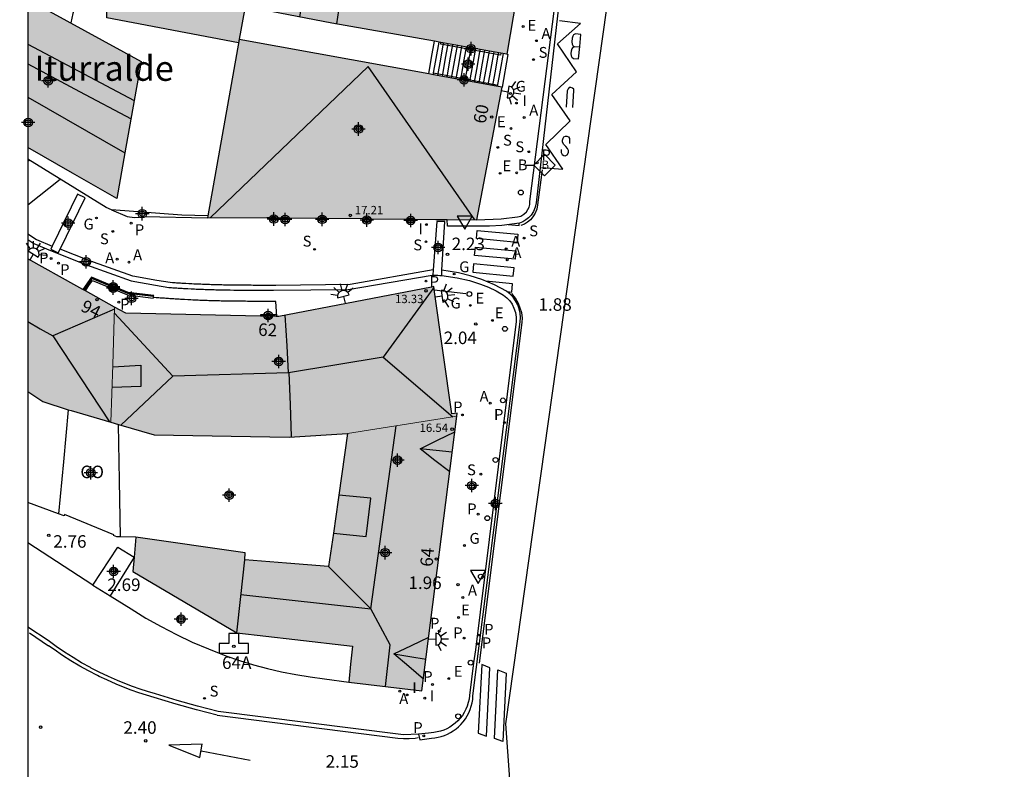
# Model space of a CAD drawing. Units: metres. Extents: x 587644 to 587994, y 4796290 to 4796552.
# Drawn here: x 587644 to 587703, y 4796426 to 4796471 of the extents above; entities that cross this region are included whole.
import ezdxf
from ezdxf.enums import TextEntityAlignment as Align

# ---------------------------------------------------------------- set-up
doc = ezdxf.new("R2010")
doc.units = ezdxf.units.M
doc.header["$MEASUREMENT"] = 0
doc.linetypes.add('TRAZOS', pattern=[19.05, 12.7, -6.35])
for name, color, linetype in [('010103', 9, 'Continuous'), ('010106', 9, 'Continuous'), ('020194', 31, 'TRAZOS'), ('020195', 30, 'TRAZOS'), ('020204', 9, 'Continuous'), ('020308', 9, 'Continuous'), ('060106', 9, 'Continuous'), ('060108', 9, 'Continuous'), ('060113', 4, 'Continuous'), ('060117', 9, 'Continuous'), ('060124', 9, 'Continuous'), ('060130', 9, 'Continuous'), ('060137', 9, 'Continuous'), ('060141', 9, 'Continuous'), ('060144', 9, 'Continuous'), ('070105', 6, 'Continuous'), ('070114', 9, 'Continuous'), ('080106', 1, 'Continuous'), ('080107', 9, 'Continuous'), ('080109', 9, 'Continuous'), ('080110', 9, 'Continuous'), ('080118', 9, 'Continuous'), ('080201', 9, 'Continuous'), ('080202', 9, 'Continuous'), ('080203', 152, 'Continuous'), ('080301', 9, 'Continuous'), ('080303', 9, 'Continuous'), ('080304', 9, 'Continuous'), ('080308', 9, 'Continuous'), ('080314', 152, 'Continuous'), ('090206', 9, 'Continuous'), ('100116', 71, 'Continuous'), ('200202', 4, 'Continuous'), ('200203', 4, 'Continuous'), ('200205', 4, 'Continuous'), ('200302', 4, 'Continuous'), ('200305', 4, 'Continuous'), ('210102', 4, 'Continuous'), ('210201', 9, 'Continuous'), ('210203', 4, 'Continuous'), ('210204', 9, 'Continuous'), ('210205', 4, 'Continuous'), ('210301', 9, 'Continuous'), ('210303', 4, 'Continuous'), ('210304', 9, 'Continuous'), ('210305', 4, 'Continuous'), ('220205', 1, 'Continuous'), ('220207', 9, 'Continuous'), ('220305', 1, 'Continuous'), ('220307', 9, 'Continuous'), ('230204', 9, 'Continuous'), ('230304', 9, 'Continuous'), ('250204', 9, 'Continuous'), ('260101', 9, 'Continuous'), ('260202', 9, 'Continuous'), ('260205', 9, 'Continuous'), ('270204', 9, 'Continuous'), ('270304', 9, 'Continuous'), ('990501', 21, 'Continuous'), ('C_Edificios', 5, 'Continuous'), ('Centroides', 1, 'Continuous')]:
    doc.layers.add(name, color=color, linetype=linetype)
doc.layers.add('080111', color=7, linetype='Continuous', lineweight=30)
doc.layers.add('080117', color=7, linetype='Continuous', lineweight=20)
doc.styles.add('ARIAL', font='arial.ttf', dxfattribs={"height": 1})
doc.styles.add('ARIALI', font='ariali.ttf', dxfattribs={"height": 1})
doc.styles.add('MtXpl_Calibri', font='calibri.ttf')
doc.styles.add('ROMANS', font='romans__.ttf', dxfattribs={"height": 1})
doc.styles.get("Standard").update_dxf_attribs({"font": 'arial.ttf'})

# ---------------------------------------------------------------- blocks, each defined once
blk = doc.blocks.new('Centroide')
for points in [[(0.402, 0), (-0.402, 0)], [(0, -0.402), (0, 0.402)]]:
    blk.add_lwpolyline(points)
for radius in [0.256, 0.159]:
    blk.add_circle((0, 0), radius)
blk = doc.blocks.new('BloquePortal')
blk.add_circle((0, 0), 0.075)
at = {"flags": 5}
blk.add_attdef('INDICE', text='', height=0.75, dxfattribs=at).set_placement((0, 0), align=Align.MIDDLE_CENTER)
blk = doc.blocks.new('FUENTE')
blk.add_lwpolyline([(-0.295, 1.179), (-0.295, 0.589), (-0.884, 0.589), (-0.884, 0), (0.884, 0), (0.884, 0.589), (0.295, 0.589), (0.295, 1.179)], close=True)
blk = doc.blocks.new('ABAS')
blk.add_circle((0, 0), 0.055)
blk = doc.blocks.new('PLUVI3')
blk.add_circle((0, 0), 0.055)
blk = doc.blocks.new('REGALU')
blk.add_circle((0, 0), 0.055)
blk = doc.blocks.new('SANEA')
blk.add_circle((0, 0), 0.055)
blk = doc.blocks.new('REGAS')
blk.add_circle((0, 0), 0.055)
blk = doc.blocks.new('HUEPIV')
blk.add_circle((0, 0), 0.145)
blk = doc.blocks.new('BOCAR')
blk.add_circle((0, 0), 0.055)
blk = doc.blocks.new('COTAPU')
blk.add_circle((0, 0), 0.075)
blk = doc.blocks.new('PLUVI1')
blk.add_circle((0, 0), 0.055)
blk = doc.blocks.new('PUNTO')
blk.add_circle((0, 0), 0.075)
blk = doc.blocks.new('FAREDE')
at = {"linetype": 'Continuous'}
for p, q in [((0.75, 0.7), (0.57, 0.322)), ((0.415, 0), (0, 0)), ((0.415, 0.36), (0.415, -0.351)), ((1.07, 0.411), (0.715, 0.19)), ((0.738, -0.699), (0.56, -0.32)), ((1.062, -0.416), (0.709, -0.191)), ((1.187, -0.005), (0.768, -0.001))]:
    blk.add_line(p, q, dxfattribs=at)
blk.add_arc((0.413, 0.004), 0.355, 270.4282, 89.5718, dxfattribs=at)
blk = doc.blocks.new('PLUVI2')
blk.add_circle((0, 0), 0.055)
blk = doc.blocks.new('BUSTOP')
blk.add_line((0, 0), (0.5, 0))
blk.add_lwpolyline([(1.147, 0.647), (0.5, 0), (1.147, -0.647), (1.793, 0)], close=True)
blk.add_text('B', height=0.5).set_placement((0.971, -0.233))
blk = doc.blocks.new('REGELE')
blk.add_circle((0, 0), 0.055)
blk = doc.blocks.new('REIND')
blk.add_circle((0, 0), 0.055)
blk = doc.blocks.new('SETRA')
at = {"linetype": 'Continuous'}
blk.add_lwpolyline([(0.451, 0.26), (-0.45, 0.26), (-0.001, -0.52)], close=True, dxfattribs=at)

msp = doc.modelspace()

# ---------------------------------------------------------------- hatches: boundary and pattern name
at = {"layer": '990501'}
for points in [[(587674.852, 4796481.705), (587670.548, 4796481.625), (587666.249, 4796481.545), (587666.289, 4796480.201), (587654.713, 4796479.961), (587654.697, 4796481.297), (587650.012, 4796481.173), (587649.347, 4796481.156), (587648.682, 4796481.138), (587648.793, 4796471.394), (587656.659, 4796469.895), (587657.061, 4796472.066), (587662.256, 4796471.08), (587672.725, 4796469.219)], [(587650.848, 4796468.781), (587644.053, 4796472.52), (587644.053, 4796463.637), (587646.731, 4796462.104), (587649.381, 4796460.586)], [(587650.848, 4796468.781), (587644.053, 4796472.52), (587644.053, 4796463.637), (587646.731, 4796462.104), (587649.381, 4796460.586)], [(587672.442, 4796467.237), (587656.702, 4796470.105), (587654.807, 4796459.427), (587658.37, 4796459.437), (587670.931, 4796459.298)], [(587649.25, 4796454.081), (587646.983, 4796455.337), (587644.053, 4796456.961), (587644.052, 4796449.023), (587644.964, 4796448.423), (587646.652, 4796447.879), (587649.028, 4796447.185), (587649.139, 4796450.632)], [(587649.25, 4796454.081), (587646.983, 4796455.337), (587644.053, 4796456.961), (587644.052, 4796449.023), (587644.964, 4796448.423), (587646.652, 4796447.879), (587649.028, 4796447.185), (587649.139, 4796450.632)], [(587668.35, 4796455.303), (587659.08, 4796453.521), (587649.913, 4796453.714), (587649.582, 4796453.897), (587649.25, 4796454.081), (587649.139, 4796450.632), (587649.028, 4796447.185), (587651.612, 4796446.431), (587659.7, 4796446.295), (587663.2, 4796446.514), (587666.468, 4796447.031), (587669.737, 4796447.547), (587669.761, 4796447.735), (587669.442, 4796447.689)], [(587669.737, 4796447.547), (587666.468, 4796447.031), (587663.2, 4796446.514), (587662.63, 4796442.533), (587662.06, 4796438.551), (587659.548, 4796438.745), (587657.036, 4796438.94), (587656.802, 4796436.758), (587656.568, 4796434.576), (587660.03, 4796434.181), (587663.491, 4796433.786), (587663.376, 4796432.71), (587663.261, 4796431.635), (587667.653, 4796431.101)], [(587657.036, 4796438.94), (587657.068, 4796439.367), (587650.52, 4796440.308), (587650.346, 4796438.25), (587656.568, 4796434.576), (587656.802, 4796436.758)]]:
    msp.add_hatch(color=256, dxfattribs=at).paths.add_polyline_path(points, flags=0)

# ---------------------------------------------------------------- linework, layer by layer
at = {"layer": '010103', "flags": 128}
msp.add_lwpolyline([(587675.225, 4796393.767), (587672.659, 4796429.124), (587680.116, 4796481.892), (587678.766, 4796528.491), (587678.546, 4796540.044)], dxfattribs=at)
at = {"layer": '010106'}
msp.add_lwpolyline([(587644.049, 4796290.052), (587994.039, 4796290.044), (587994.045, 4796540.037), (587644.054, 4796540.045)], close=True, dxfattribs=at)
at = {"layer": '020194'}
for points, elevation in [([(587650.302, 4796485.293), (587649.256, 4796483.048), (587648.812, 4796481.908), (587648.644, 4796480.824), (587648.26, 4796477.493), (587648.166, 4796476.337), (587648.118, 4796476.097), (587647.804, 4796474.873), (587647.424, 4796473.831), (587647.148, 4796472.735), (587646.752, 4796471.659), (587646.633, 4796471.1)], 8.64), ([(587644.053, 4796460.196), (587645.99, 4796461.74)], 6.64)]:
    msp.add_lwpolyline(points, dxfattribs=dict(at, elevation=elevation))
at = {"layer": '020195', "elevation": 7.14}
msp.add_lwpolyline([(587644.053, 4796462.816), (587644.141, 4796462.879)], dxfattribs=at)
at = {"layer": '060106', "flags": 128}
for points in [[(587672.374, 4796469.282), (587672.352, 4796469.163), (587668.767, 4796469.821), (587668.772, 4796469.871), (587668.777, 4796469.921)], [(587672.088, 4796467.302), (587672.095, 4796467.333), (587672.102, 4796467.364), (587668.346, 4796468.074), (587668.334, 4796467.986)]]:
    msp.add_lwpolyline(points, dxfattribs=at)
at = {"layer": '060108', "flags": 128}
for points in [[(587670.931, 4796459.298), (587672.395, 4796459.356), (587673.365, 4796459.473), (587673.563, 4796459.532), (587673.743, 4796459.635), (587673.895, 4796459.776), (587673.992, 4796459.912), (587674.062, 4796460.064), (587674.103, 4796460.226), (587674.114, 4796460.393), (587675.58, 4796471.952)], [(587667.444, 4796428.507), (587666.548, 4796428.476), (587666.219, 4796428.508), (587655.45, 4796429.863), (587654.206, 4796430.19), (587652.991, 4796430.537), (587651.69, 4796430.924), (587651.229, 4796431.061), (587650.772, 4796431.21), (587650.319, 4796431.371), (587649.869, 4796431.542), (587649.424, 4796431.724), (587648.875, 4796431.966), (587648.334, 4796432.225), (587647.856, 4796432.472), (587647.8, 4796432.5), (587647.276, 4796432.792), (587646.76, 4796433.099), (587646.254, 4796433.421), (587645.759, 4796433.759), (587645.273, 4796434.112), (587644.052, 4796434.913)], [(587655.391, 4796429.641), (587666.197, 4796428.279)]]:
    msp.add_lwpolyline(points, dxfattribs=at)
at = {"layer": '060108'}
for points in [[(587644.053, 4796458.122), (587644.053, 4796458.122), (587644.425, 4796457.892), (587645.417, 4796457.46), (587647.575, 4796456.606), (587650.251, 4796455.657), (587651.7, 4796455.386), (587652.501, 4796455.257), (587652.656, 4796455.246), (587652.737, 4796455.24), (587652.813, 4796455.235), (587652.9, 4796455.23), (587652.981, 4796455.224), (587653.056, 4796455.219), (587653.136, 4796455.214), (587653.217, 4796455.209), (587653.294, 4796455.205), (587653.375, 4796455.201), (587653.459, 4796455.195), (587653.642, 4796455.185), (587653.829, 4796455.176), (587653.935, 4796455.17), (587654.039, 4796455.165), (587654.142, 4796455.16), (587654.249, 4796455.156), (587654.356, 4796455.151), (587654.459, 4796455.147), (587654.566, 4796455.143), (587654.673, 4796455.139), (587654.776, 4796455.135), (587654.883, 4796455.132), (587654.991, 4796455.128), (587655.094, 4796455.126), (587655.201, 4796455.123), (587655.304, 4796455.12), (587655.411, 4796455.118), (587655.518, 4796455.115), (587655.626, 4796455.113), (587655.733, 4796455.11), (587655.836, 4796455.108), (587655.94, 4796455.106), (587656.159, 4796455.103), (587656.382, 4796455.1), (587656.493, 4796455.098), (587656.603, 4796455.097), (587656.721, 4796455.096), (587656.831, 4796455.094), (587656.94, 4796455.094), (587657.057, 4796455.093), (587657.171, 4796455.092), (587657.281, 4796455.091), (587657.395, 4796455.091), (587657.508, 4796455.09), (587657.622, 4796455.09), (587657.735, 4796455.089), (587657.845, 4796455.089), (587657.959, 4796455.089), (587658.075, 4796455.089), (587658.189, 4796455.088), (587658.299, 4796455.088), (587658.413, 4796455.088), (587658.526, 4796455.088), (587658.64, 4796455.088), (587658.753, 4796455.088), (587663.239, 4796455.141), (587668.265, 4796455.982), (587668.303, 4796455.984)], [(587668.828, 4796455.965), (587668.835, 4796455.965), (587669.755, 4796455.824), (587670.494, 4796455.669), (587671.142, 4796455.457), (587671.621, 4796455.274), (587672.085, 4796455.053), (587672.53, 4796454.798), (587672.727, 4796454.639), (587672.899, 4796454.454), (587673.043, 4796454.246), (587673.156, 4796454.02), (587673.24, 4796453.757), (587673.281, 4796453.484), (587673.28, 4796453.209), (587670.853, 4796433.567), (587670.729, 4796432.779), (587670.494, 4796430.819), (587670.467, 4796430.608), (587670.421, 4796430.4), (587670.358, 4796430.197), (587670.276, 4796430), (587670.178, 4796429.811), (587670.064, 4796429.631), (587669.934, 4796429.462), (587669.79, 4796429.305), (587669.642, 4796429.168), (587669.483, 4796429.044), (587669.314, 4796428.934), (587669.136, 4796428.838), (587668.952, 4796428.757), (587668.761, 4796428.692), (587668.565, 4796428.643), (587668.366, 4796428.61), (587668.036, 4796428.574), (587667.444, 4796428.507)], [(587668.303, 4796455.984), (587668.448, 4796455.991), (587668.511, 4796455.991), (587668.606, 4796455.986), (587668.713, 4796455.977), (587668.828, 4796455.965)]]:
    msp.add_lwpolyline(points, dxfattribs=at)
at = {"layer": '060113', "flags": 128}
for points in [[(587676.15, 4796540.044), (587676.287, 4796537.326), (587677.268, 4796496.422), (587677.324, 4796492.026), (587677.286, 4796489.024), (587677.199, 4796485.459), (587676.951, 4796482.032), (587674.486, 4796460.329), (587674.431, 4796460.062), (587674.327, 4796459.81), (587674.177, 4796459.583), (587674.031, 4796459.426), (587673.863, 4796459.293), (587673.677, 4796459.186), (587673.477, 4796459.108), (587672.42, 4796458.964), (587671.69, 4796458.921), (587670.958, 4796458.924), (587669.174, 4796458.931), (587669.147, 4796459.317)], [(587644.053, 4796458.456), (587644.053, 4796458.456), (587644.57, 4796458.135), (587645.509, 4796457.726)], [(587668.327, 4796456.313), (587663.358, 4796455.434), (587658.903, 4796455.379), (587658.789, 4796455.379), (587658.676, 4796455.379), (587658.562, 4796455.379), (587658.449, 4796455.379), (587658.335, 4796455.379), (587658.227, 4796455.379), (587658.113, 4796455.38), (587657.995, 4796455.38), (587657.881, 4796455.38), (587657.773, 4796455.38), (587657.66, 4796455.381), (587657.546, 4796455.381), (587657.433, 4796455.382), (587657.319, 4796455.382), (587657.21, 4796455.383), (587657.096, 4796455.384), (587656.978, 4796455.385), (587656.87, 4796455.385), (587656.761, 4796455.387), (587656.642, 4796455.388), (587656.533, 4796455.389), (587656.423, 4796455.391), (587656.199, 4796455.394), (587655.981, 4796455.397), (587655.878, 4796455.399), (587655.776, 4796455.401), (587655.669, 4796455.404), (587655.561, 4796455.406), (587655.454, 4796455.409), (587655.347, 4796455.411), (587655.246, 4796455.414), (587655.137, 4796455.417), (587655.036, 4796455.419), (587654.929, 4796455.423), (587654.822, 4796455.426), (587654.72, 4796455.43), (587654.613, 4796455.434), (587654.506, 4796455.438), (587654.405, 4796455.442), (587654.298, 4796455.447), (587654.191, 4796455.451), (587654.089, 4796455.456), (587653.987, 4796455.46), (587653.881, 4796455.466), (587653.693, 4796455.475), (587653.514, 4796455.485), (587653.429, 4796455.491), (587653.345, 4796455.495), (587653.27, 4796455.499), (587653.191, 4796455.504), (587653.111, 4796455.509), (587653.038, 4796455.514), (587652.956, 4796455.52), (587652.867, 4796455.525), (587652.794, 4796455.53), (587652.714, 4796455.536), (587652.571, 4796455.546), (587651.783, 4796455.673), (587650.351, 4796455.94), (587647.707, 4796456.878), (587645.99, 4796457.556)], [(587667.444, 4796428.507), (587667.515, 4796428.174), (587668.218, 4796428.275), (587668.417, 4796428.294), (587668.613, 4796428.328), (587668.806, 4796428.377), (587668.995, 4796428.441), (587669.178, 4796428.518), (587669.356, 4796428.609), (587669.525, 4796428.713), (587669.687, 4796428.83), (587669.839, 4796428.958), (587669.981, 4796429.098), (587670.12, 4796429.256), (587670.245, 4796429.425), (587670.356, 4796429.603), (587670.453, 4796429.79), (587670.535, 4796429.984), (587670.601, 4796430.184), (587670.651, 4796430.388), (587670.684, 4796430.596), (587670.701, 4796430.805), (587673.52, 4796453.198), (587673.537, 4796453.458), (587673.519, 4796453.717), (587673.466, 4796453.972), (587673.379, 4796454.218), (587673.256, 4796454.453), (587673.101, 4796454.67), (587672.918, 4796454.862), (587672.71, 4796455.028), (587671.982, 4796455.409), (587671.225, 4796455.728), (587670.54, 4796455.953), (587669.841, 4796456.128), (587668.846, 4796456.285)]]:
    msp.add_lwpolyline(points, dxfattribs=at)
at = {"layer": '060117', "flags": 128}
for points in [[(587668.051, 4796468.037), (587668.224, 4796469.012), (587668.398, 4796469.989)], [(587672.725, 4796469.219), (587672.788, 4796469.191), (587672.442, 4796467.237)]]:
    msp.add_lwpolyline(points, dxfattribs=at)
at = {"layer": '060124', "flags": 128}
for points in [[(587658.958, 4796453.524), (587658.901, 4796454.419), (587658.787, 4796454.419), (587658.674, 4796454.419), (587658.56, 4796454.419), (587658.447, 4796454.419), (587658.333, 4796454.419), (587658.22, 4796454.42), (587658.106, 4796454.42), (587657.993, 4796454.42), (587657.879, 4796454.42), (587657.766, 4796454.42), (587657.652, 4796454.421), (587657.538, 4796454.421), (587657.425, 4796454.422), (587657.311, 4796454.422), (587657.198, 4796454.423), (587657.084, 4796454.424), (587656.97, 4796454.425), (587656.857, 4796454.426), (587656.743, 4796454.427), (587656.629, 4796454.428), (587656.515, 4796454.429), (587656.402, 4796454.431), (587656.181, 4796454.434), (587655.96, 4796454.437), (587655.853, 4796454.439), (587655.746, 4796454.441), (587655.638, 4796454.443), (587655.531, 4796454.446), (587655.424, 4796454.448), (587655.317, 4796454.451), (587655.21, 4796454.454), (587655.102, 4796454.457), (587654.995, 4796454.46), (587654.888, 4796454.463), (587654.781, 4796454.467), (587654.674, 4796454.47), (587654.566, 4796454.474), (587654.459, 4796454.478), (587654.352, 4796454.482), (587654.245, 4796454.487), (587654.138, 4796454.491), (587654.031, 4796454.496), (587653.924, 4796454.501), (587653.817, 4796454.507), (587653.629, 4796454.516), (587653.441, 4796454.527), (587653.36, 4796454.531), (587653.279, 4796454.536), (587653.198, 4796454.541), (587653.118, 4796454.546), (587653.037, 4796454.551), (587652.956, 4796454.556), (587652.875, 4796454.562), (587652.794, 4796454.567), (587652.714, 4796454.572), (587652.633, 4796454.578), (587652.552, 4796454.583), (587652.471, 4796454.589), (587652.39, 4796454.595), (587652.31, 4796454.6), (587652.229, 4796454.606), (587652.148, 4796454.612), (587652.068, 4796454.618), (587651.987, 4796454.623), (587651.906, 4796454.629), (587651.825, 4796454.635), (587651.745, 4796454.641), (587651.569, 4796454.654)], [(587658.912, 4796453.525), (587658.927, 4796453.627), (587657.984, 4796453.624), (587657.98, 4796453.584), (587657.977, 4796453.544)]]:
    msp.add_lwpolyline(points, dxfattribs=at)
at = {"layer": '060130', "flags": 128}
msp.add_lwpolyline([(587647.957, 4796437.423), (587648.984, 4796436.785)], dxfattribs=at)
at = {"layer": '060137'}
msp.add_lwpolyline([(587647.957, 4796437.423), (587649.446, 4796439.708), (587650.418, 4796439.104)], dxfattribs=at)
at = {"layer": '060137', "flags": 128}
msp.add_lwpolyline([(587650.418, 4796439.104), (587648.984, 4796436.785)], dxfattribs=at)
at = {"layer": '060141', "flags": 128}
for points in [[(587668.325, 4796467.987), (587668.498, 4796468.963), (587668.672, 4796469.939)], [(587668.599, 4796467.937), (587668.772, 4796468.914), (587668.946, 4796469.891)], [(587668.873, 4796467.887), (587669.046, 4796468.864), (587669.22, 4796469.842)], [(587669.147, 4796467.837), (587669.321, 4796468.815), (587669.495, 4796469.793)], [(587669.421, 4796467.787), (587669.595, 4796468.766), (587669.769, 4796469.745)], [(587669.695, 4796467.737), (587669.869, 4796468.716), (587670.043, 4796469.696)], [(587669.969, 4796467.687), (587670.143, 4796468.667), (587670.317, 4796469.647)], [(587670.243, 4796467.638), (587670.417, 4796468.618), (587670.591, 4796469.598)], [(587670.517, 4796467.588), (587670.692, 4796468.569), (587670.866, 4796469.55)], [(587670.791, 4796467.538), (587670.966, 4796468.52), (587671.14, 4796469.501)], [(587671.065, 4796467.488), (587671.24, 4796468.47), (587671.414, 4796469.452)], [(587671.339, 4796467.438), (587671.514, 4796468.42), (587671.688, 4796469.403)], [(587671.613, 4796467.388), (587671.788, 4796468.372), (587671.962, 4796469.355)], [(587671.887, 4796467.338), (587672.062, 4796468.322), (587672.236, 4796469.306)], [(587672.516, 4796469.256), (587672.336, 4796468.272), (587672.155, 4796467.289)]]:
    msp.add_lwpolyline(points, dxfattribs=at)
at = {"layer": '060144', "flags": 128}
msp.add_lwpolyline([(587651.582, 4796454.712), (587650.052, 4796454.896), (587647.883, 4796455.788), (587647.425, 4796455.092)], dxfattribs=at)
at = {"layer": '070105', "flags": 128}
for points in [[(587649.067, 4796459.905), (587648.744, 4796460.043), (587644.053, 4796462.933), (587644.053, 4796462.933)], [(587649.067, 4796459.905), (587650.011, 4796459.502), (587650.436, 4796459.451), (587650.742, 4796459.456), (587651.008, 4796459.501), (587654.807, 4796459.427)], [(587654.829, 4796459.551), (587653.278, 4796459.586), (587649.067, 4796459.905)], [(587651.582, 4796454.712), (587651.597, 4796454.776), (587650.067, 4796454.961), (587647.866, 4796455.866), (587647.353, 4796455.132)], [(587670.266, 4796454.864), (587668.382, 4796455.083)], [(587645.896, 4796441.709), (587644.052, 4796442.372)]]:
    msp.add_lwpolyline(points, dxfattribs=at)
at = {"layer": '070105'}
for points in [[(587647.504, 4796455.048), (587647.711, 4796455.363), (587647.918, 4796455.676), (587650.029, 4796454.808), (587651.561, 4796454.623), (587651.569, 4796454.654)], [(587651.569, 4796454.654), (587651.582, 4796454.712)], [(587649.594, 4796440.326), (587649.386, 4796440.331), (587649.193, 4796440.413), (587649.202, 4796440.434), (587649.21, 4796440.454), (587646.252, 4796441.658), (587646.224, 4796441.591), (587645.896, 4796441.709)], [(587650.52, 4796440.308), (587649.594, 4796440.326)]]:
    msp.add_lwpolyline(points, dxfattribs=at)
at = {"layer": '070114', "flags": 128}
for points in [[(587658.993, 4796459.43), (587658.99, 4796459.353), (587658.988, 4796459.275), (587658.551, 4796459.302), (587658.556, 4796459.435)], [(587659.606, 4796459.423), (587659.602, 4796459.316), (587659.599, 4796459.209), (587659.453, 4796459.211), (587659.307, 4796459.213), (587659.31, 4796459.32), (587659.312, 4796459.426)], [(587661.456, 4796459.403), (587661.457, 4796459.26), (587661.91, 4796459.25), (587661.91, 4796459.324), (587661.909, 4796459.398)], [(587664.117, 4796459.373), (587664.112, 4796459.211), (587664.582, 4796459.21), (587664.584, 4796459.289), (587664.586, 4796459.368)], [(587666.759, 4796459.344), (587666.742, 4796459.19), (587667.195, 4796459.184), (587667.202, 4796459.261), (587667.209, 4796459.339)]]:
    msp.add_lwpolyline(points, dxfattribs=at)
at = {"layer": '080106', "flags": 128}
for points in [[(587649.135, 4796450.511), (587650.82, 4796450.607), (587650.82, 4796449.319), (587649.095, 4796449.264)], [(587662.346, 4796440.549), (587664.308, 4796440.351), (587664.596, 4796442.647), (587662.671, 4796442.819)]]:
    msp.add_lwpolyline(points, dxfattribs=at)
at = {"layer": '080107', "flags": 128}
for points in [[(587646.472, 4796447.937), (587646.184, 4796444.824), (587645.896, 4796441.709)], [(587649.594, 4796440.326), (587649.54, 4796443.69), (587649.485, 4796447.052)]]:
    msp.add_lwpolyline(points, dxfattribs=at).dxf.unprotected_set("ltscale", 0)
at = {"layer": '080109', "flags": 128}
for points in [[(587644.053, 4796468.649), (587647.143, 4796466.995), (587650.232, 4796465.34)], [(587664.432, 4796468.482), (587659.697, 4796463.955), (587654.962, 4796459.427)], [(587670.806, 4796459.299), (587667.619, 4796463.891), (587664.432, 4796468.482)], [(587668.358, 4796455.251), (587665.324, 4796451.079), (587669.489, 4796447.508)], [(587649.246, 4796453.952), (587645.549, 4796452.351), (587648.946, 4796447.209)], [(587649.238, 4796453.719), (587652.74, 4796449.951), (587649.618, 4796447.013)], [(587659.668, 4796450.135), (587659.571, 4796451.769), (587659.463, 4796453.595)], [(587644.053, 4796453.209), (587644.801, 4796452.78), (587645.549, 4796452.351)], [(587665.324, 4796451.079), (587659.668, 4796450.135), (587652.74, 4796449.951)], [(587659.675, 4796450.136), (587659.749, 4796448.241), (587659.824, 4796446.303)], [(587656.815, 4796436.881), (587664.589, 4796436.011), (587666.1, 4796446.973)], [(587669.465, 4796445.401), (587668.499, 4796445.502), (587667.533, 4796445.603)], [(587665.463, 4796431.367), (587665.749, 4796433.867), (587664.589, 4796436.011), (587662.06, 4796438.551)], [(587665.964, 4796433.319), (587666.929, 4796433.157), (587667.893, 4796432.995)]]:
    msp.add_lwpolyline(points, dxfattribs=at)
at = {"layer": '080110', "flags": 128}
for points in [[(587660.337, 4796471.445), (587660.585, 4796473.033), (587661.569, 4796472.889), (587661.52, 4796472.401), (587662.712, 4796472.225), (587662.536, 4796471.03)], [(587667.533, 4796445.603), (587668.576, 4796446.111), (587669.62, 4796446.619)], [(587669.314, 4796444.207), (587668.424, 4796444.905), (587667.533, 4796445.603)], [(587656.568, 4796434.576), (587656.802, 4796436.758), (587657.036, 4796438.94)], [(587665.964, 4796433.319), (587667.013, 4796433.821), (587668.061, 4796434.324)], [(587667.743, 4796431.809), (587666.853, 4796432.564), (587665.964, 4796433.319)]]:
    msp.add_lwpolyline(points, dxfattribs=at)
at = {"layer": '080111'}
for points in [[(587674.852, 4796481.705), (587672.725, 4796469.219)], [(587668.398, 4796469.989), (587662.256, 4796471.08), (587657.061, 4796472.066), (587656.659, 4796469.895), (587648.793, 4796471.394), (587648.682, 4796481.138), (587649.347, 4796481.156), (587650.012, 4796481.173)], [(587644.053, 4796472.52), (587644.053, 4796472.52), (587650.848, 4796468.781), (587650.43, 4796466.448)], [(587668.051, 4796468.037), (587656.702, 4796470.105), (587654.829, 4796459.551)], [(587668.777, 4796469.921), (587668.398, 4796469.989)], [(587672.374, 4796469.282), (587668.777, 4796469.921)], [(587672.725, 4796469.219), (587672.374, 4796469.282)], [(587672.088, 4796467.302), (587668.334, 4796467.986)], [(587670.931, 4796459.298), (587672.442, 4796467.237)], [(587672.442, 4796467.237), (587672.088, 4796467.302)], [(587650.43, 4796466.448), (587649.87, 4796463.318)], [(587654.829, 4796459.551), (587654.807, 4796459.427)], [(587654.807, 4796459.427), (587658.37, 4796459.437), (587658.556, 4796459.435)], [(587658.556, 4796459.435), (587658.993, 4796459.43)], [(587658.993, 4796459.43), (587659.312, 4796459.426)], [(587659.312, 4796459.426), (587659.606, 4796459.423)], [(587659.606, 4796459.423), (587661.456, 4796459.403)], [(587661.456, 4796459.403), (587661.909, 4796459.398)], [(587661.909, 4796459.398), (587664.117, 4796459.373)], [(587664.117, 4796459.373), (587664.586, 4796459.368)], [(587664.586, 4796459.368), (587666.759, 4796459.344)], [(587666.759, 4796459.344), (587667.209, 4796459.339)], [(587667.209, 4796459.339), (587668.48, 4796459.325), (587668.979, 4796459.319), (587669.147, 4796459.317)], [(587669.147, 4796459.317), (587670.931, 4796459.298)], [(587647.425, 4796455.092), (587647.353, 4796455.132)], [(587647.504, 4796455.048), (587647.425, 4796455.092)], [(587649.25, 4796454.081), (587647.504, 4796455.048)], [(587669.737, 4796447.547), (587669.761, 4796447.735), (587669.442, 4796447.689), (587668.373, 4796455.14), (587668.35, 4796455.303), (587668.219, 4796455.278), (587659.08, 4796453.521), (587658.958, 4796453.524)], [(587657.977, 4796453.544), (587649.913, 4796453.714), (587649.582, 4796453.897), (587649.25, 4796454.081)], [(587658.912, 4796453.525), (587657.977, 4796453.544)], [(587658.958, 4796453.524), (587658.912, 4796453.525)], [(587644.052, 4796449.023), (587644.964, 4796448.423), (587646.472, 4796447.937)], [(587646.472, 4796447.937), (587646.652, 4796447.879), (587649.028, 4796447.185)], [(587649.028, 4796447.185), (587649.485, 4796447.052)], [(587663.261, 4796431.635), (587667.634, 4796431.103), (587669.737, 4796447.547)], [(587649.485, 4796447.052), (587651.612, 4796446.431), (587659.7, 4796446.295), (587663.2, 4796446.514)], [(587663.2, 4796446.514), (587662.671, 4796442.819), (587662.63, 4796442.533), (587662.346, 4796440.549), (587662.06, 4796438.551), (587659.548, 4796438.745), (587657.036, 4796438.94)], [(587650.52, 4796440.308), (587650.418, 4796439.104)], [(587657.036, 4796438.94), (587657.068, 4796439.367), (587650.52, 4796440.308)], [(587650.418, 4796439.104), (587650.346, 4796438.25), (587656.568, 4796434.576)], [(587656.568, 4796434.576), (587660.03, 4796434.181), (587663.491, 4796433.786), (587663.376, 4796432.71), (587663.261, 4796431.635)]]:
    msp.add_lwpolyline(points, dxfattribs=at)
at = {"layer": '080111', "flags": 128}
for points in [[(587668.334, 4796467.986), (587668.051, 4796468.037)], [(587649.87, 4796463.318), (587649.381, 4796460.586), (587646.731, 4796462.104), (587644.053, 4796463.637)], [(587647.353, 4796455.132), (587646.983, 4796455.337), (587644.053, 4796456.961)]]:
    msp.add_lwpolyline(points, dxfattribs=at)
at = {"layer": '080117', "flags": 128}
for points in [[(587649.25, 4796454.081), (587649.139, 4796450.632), (587649.028, 4796447.185)], [(587663.2, 4796446.514), (587666.468, 4796447.031), (587669.737, 4796447.547)]]:
    msp.add_lwpolyline(points, dxfattribs=at)
at = {"layer": '080118', "flags": 128}
for points in [[(587644.053, 4796469.824), (587650.43, 4796466.448)], [(587644.053, 4796466.647), (587649.87, 4796463.318)]]:
    msp.add_lwpolyline(points, dxfattribs=at)
at = {"layer": '100116', "flags": 128}
for points in [[(587647.957, 4796437.423), (587644.052, 4796439.968)], [(587648.984, 4796436.785), (587650.238, 4796436.007), (587651.125, 4796435.461), (587652.032, 4796434.948), (587652.957, 4796434.469), (587653.901, 4796434.023), (587654.861, 4796433.614), (587655.906, 4796433.195), (587656.727, 4796432.916), (587657.556, 4796432.664), (587658.393, 4796432.437), (587659.242, 4796432.242), (587660.097, 4796432.077), (587660.957, 4796431.941), (587661.822, 4796431.834), (587663.261, 4796431.635)]]:
    msp.add_lwpolyline(points, dxfattribs=at)
at = {"layer": '210102', "flags": 128}
for points in [[(587645.99, 4796457.556), (587647.491, 4796460.623), (587647.033, 4796460.839), (587645.509, 4796457.726)], [(587668.327, 4796456.313), (587668.303, 4796455.984)]]:
    msp.add_lwpolyline(points, dxfattribs=at)
at = {"layer": '210102'}
for points in [[(587668.846, 4796456.285), (587669.007, 4796459.205), (587668.543, 4796459.207), (587668.327, 4796456.313)], [(587645.509, 4796457.726), (587645.424, 4796457.551), (587645.882, 4796457.335), (587645.99, 4796457.556)], [(587668.828, 4796455.965), (587668.846, 4796456.285)]]:
    msp.add_lwpolyline(points, dxfattribs=at)
at = {"layer": '260101', "flags": 128}
for points in [[(587674.809, 4796462.433), (587676.076, 4796462.327), (587675.067, 4796463.818), (587676.51, 4796465.222), (587675.428, 4796466.809), (587676.893, 4796468.168), (587675.763, 4796469.833), (587677.14, 4796471.053), (587675.873, 4796471.215)], [(587676.771, 4796469.664), (587676.659, 4796469.603), (587676.618, 4796469.536), (587676.571, 4796469.398), (587676.559, 4796469.259), (587676.582, 4796469.116), (587676.611, 4796469.043), (587676.71, 4796468.964), (587677.026, 4796468.937), (587677.089, 4796469.672), (587677.152, 4796470.407), (587676.836, 4796470.434), (587676.726, 4796470.373), (587676.685, 4796470.305), (587676.637, 4796470.169), (587676.619, 4796469.959), (587676.642, 4796469.815), (587676.671, 4796469.743), (587676.771, 4796469.664)], [(587677.085, 4796469.637), (587676.771, 4796469.664)], [(587676.68, 4796466.019), (587676.744, 4796467.044), (587676.731, 4796467.117), (587676.664, 4796467.175), (587676.559, 4796467.219), (587676.459, 4796467.223), (587676.389, 4796467.153), (587676.329, 4796467.021), (587676.277, 4796466.046)], [(587675.975, 4796463.504), (587675.974, 4796463.326), (587676.039, 4796463.211), (587676.141, 4796463.147), (587676.229, 4796463.132), (587676.338, 4796463.201), (587676.41, 4796463.327), (587676.412, 4796463.454), (587676.357, 4796463.582), (587676.253, 4796463.697), (587676.116, 4796463.836), (587676.061, 4796463.965), (587676.05, 4796464.072), (587676.092, 4796464.199), (587676.149, 4796464.277), (587676.23, 4796464.307), (587676.319, 4796464.321), (587676.417, 4796464.279), (587676.487, 4796464.17), (587676.473, 4796463.864)], [(587674.85, 4796462.297), (587674.559, 4796460.208), (587674.514, 4796459.947), (587674.421, 4796459.7), (587674.285, 4796459.474), (587674.139, 4796459.306), (587673.969, 4796459.163), (587673.779, 4796459.048), (587673.574, 4796458.965)], [(587672.808, 4796459.016), (587673.462, 4796458.955), (587673.475, 4796459.107)], [(587670.958, 4796458.674), (587673.39, 4796458.444), (587673.346, 4796457.948), (587670.914, 4796458.178), (587670.958, 4796458.674)], [(587670.842, 4796457.667), (587673.274, 4796457.437), (587673.231, 4796456.941), (587670.799, 4796457.171), (587670.842, 4796457.667)], [(587670.726, 4796456.66), (587670.683, 4796456.164), (587673.115, 4796455.934), (587673.158, 4796456.43), (587670.726, 4796456.66)], [(587672.738, 4796455.005), (587673.021, 4796454.979), (587673.064, 4796455.475), (587671.466, 4796455.626)], [(587671.084, 4796432.766), (587673.644, 4796453.149), (587673.66, 4796453.439), (587673.621, 4796453.735), (587673.535, 4796454.021), (587673.419, 4796454.297), (587673.242, 4796454.607), (587673.028, 4796454.892)], [(587644.151, 4796434.576), (587645.302, 4796433.807)], [(587648.335, 4796431.97), (587648.231, 4796432.019), (587647.692, 4796432.298), (587647.161, 4796432.592), (587646.64, 4796432.903), (587646.128, 4796433.229), (587645.626, 4796433.571), (587645.302, 4796433.807)], [(587671.222, 4796432.679), (587671.017, 4796428.571), (587671.514, 4796428.396), (587671.715, 4796432.489), (587671.222, 4796432.679)], [(587672.198, 4796432.361), (587672.691, 4796432.171), (587672.49, 4796428.078), (587671.993, 4796428.252), (587672.198, 4796432.361)], [(587655.391, 4796429.641), (587654.145, 4796429.969), (587652.927, 4796430.316), (587651.625, 4796430.703), (587651.161, 4796430.842), (587650.698, 4796430.993), (587650.24, 4796431.155), (587649.785, 4796431.328), (587649.334, 4796431.512), (587648.779, 4796431.757), (587648.335, 4796431.97)], [(587666.197, 4796428.279), (587666.537, 4796428.246), (587666.889, 4796428.246), (587667.24, 4796428.28), (587667.413, 4796428.314)], [(587654.354, 4796427.114), (587654.493, 4796427.913), (587652.488, 4796427.857), (587654.354, 4796427.114)], [(587654.424, 4796427.514), (587657.363, 4796426.965)]]:
    msp.add_lwpolyline(points, dxfattribs=at)

# ---------------------------------------------------------------- block references
at = {"layer": '020204'}
for p, rotation in [((587669.177, 4796457.237, 2.228), 359.9987685839998), ((587670.868, 4796453.067, 2.035), 359.9987685839998), ((587645.31, 4796440.417, 2.759), 359.9987685839998), ((587649.254, 4796438.228, 2.693), 359.9987685839998), ((587669.809, 4796437.459, 1.955), 359.9987685839998), ((587644.822, 4796428.93, 2.566), 359.9987685915977), ((587651.114, 4796428.115, 2.396), 359.9987685915977)]:
    msp.add_blockref('COTAPU', p, dxfattribs=dict(at, rotation=rotation))
at = {"layer": '080201', "rotation": 359.9987685839998}
for p in [(587663.359, 4796459.566, 17.214), (587667.893, 4796455.055, 13.329), (587669.453, 4796446.768, 16.542)]:
    msp.add_blockref('PUNTO', p, dxfattribs=at)
at = {"layer": '080202', "rotation": 359.9987685839998}
for p in [(587671.821, 4796465.456), (587648.198, 4796454.52), (587658.411, 4796453.4), (587668.512, 4796438.995)]:
    msp.add_blockref('BloquePortal', p, dxfattribs=at)
at = {"layer": '080203', "rotation": 359.9987685839998}
msp.add_blockref('BloquePortal', (587656.386, 4796433.771), dxfattribs=at)
at = {"layer": '090206', "rotation": 359.9987685839998}
msp.add_blockref('BUSTOP', (587673.834, 4796462.585), dxfattribs=at)
at = {"layer": '200202', "rotation": 359.9987685839998}
msp.add_blockref('BOCAR', (587673.317, 4796462.119, 2.032), dxfattribs=at)
at = {"layer": '200203'}
msp.add_blockref('FUENTE', (587656.386, 4796433.352), dxfattribs=at)
at = {"layer": '200205', "rotation": 359.9987685839998}
for p in [(587674.496, 4796470.025, 2.039), (587673.764, 4796465.432, 2.039), (587672.687, 4796457.577, 2.004), (587649.402, 4796456.948, 5.421), (587650.111, 4796456.77, 5.286), (587672.754, 4796456.903, 1.989), (587671.737, 4796448.328, 1.986), (587670.095, 4796436.696, 1.938), (587666.324, 4796431.085, 2.245)]:
    msp.add_blockref('ABAS', p, dxfattribs=at)
at = {"layer": '210201', "rotation": 359.9987685839998}
for p in [(587650.24, 4796459.099, 5.488), (587667.89, 4796455.638, 2.544), (587649.506, 4796454.377, 4.81), (587670.065, 4796447.621, 1.994), (587668.684, 4796434.677, 1.967), (587668.277, 4796431.486, 1.938)]:
    msp.add_blockref('PLUVI1', p, dxfattribs=at)
at = {"layer": '210203', "rotation": 359.9987685839998}
for p in [(587645.446, 4796456.986, 6.172), (587645.895, 4796456.713, 6.078), (587671.01, 4796441.684, 1.95), (587670.175, 4796434.265, 1.934)]:
    msp.add_blockref('PLUVI2', p, dxfattribs=at)
at = {"layer": '210204', "rotation": 359.9987685839998}
for p in [(587674.324, 4796468.895, 2.037), (587672.193, 4796463.638, 2.052), (587674.038, 4796463.381, 2.025), (587649.141, 4796458.612, 5.625), (587667.889, 4796457.992, 2.422), (587673.759, 4796458.211, 1.958), (587661.221, 4796457.536, 3.573), (587671.18, 4796444.075, 1.963), (587654.632, 4796430.658, 2.426)]:
    msp.add_blockref('SANEA', p, dxfattribs=at)
at = {"layer": '210205', "rotation": 359.9987685839998}
for p in [(587674.55, 4796462.712, 1.876), (587672.583, 4796447.162, 1.861), (587671.076, 4796434.445, 1.821), (587670.944, 4796433.916, 1.829), (587667.752, 4796428.417, 1.929)]:
    msp.add_blockref('PLUVI3', p, dxfattribs=at)
at = {"layer": '220205', "rotation": 359.9987685839998}
for p in [(587673.703, 4796470.881, 2.056), (587672.976, 4796464.767, 2.034), (587670.542, 4796454.181, 2.033), (587669.247, 4796431.839, 1.911)]:
    msp.add_blockref('REGELE', p, dxfattribs=at)
at = {"layer": '220207', "rotation": 359.9987685839998}
for p in [(587672.322, 4796462.087, 2.04), (587671.864, 4796453.284, 2.024), (587669.842, 4796435.496, 1.936)]:
    msp.add_blockref('REGALU', p, dxfattribs=at)
at = {"layer": '230204', "rotation": 359.9987685839998}
for p in [(587672.952, 4796466.868, 2.041), (587648.159, 4796459.413, 5.878), (587669.571, 4796456.06, 2.156), (587668.987, 4796454.456, 2.06), (587670.185, 4796439.803, 1.961)]:
    msp.add_blockref('REGAS', p, dxfattribs=at)
at = {"layer": '250204'}
for p, rotation in [((587672.385, 4796467.019), 350.8071686094648), ((587644.169, 4796456.897), 58.9197686179093), ((587663.057, 4796454.321), 105.1769685745678), ((587668.441, 4796454.668), 7.627368567870971), ((587668.058, 4796434.187), 0.4045686163534873)]:
    msp.add_blockref('FAREDE', p, dxfattribs=dict(at, rotation=rotation))
at = {"layer": '260202', "rotation": 359.9987685839998}
for p in [(587673.565, 4796460.939), (587670.486, 4796454.861), (587672.613, 4796452.78), (587672.494, 4796448.494), (587672.046, 4796444.929), (587671.559, 4796441.444), (587671.171, 4796437.946), (587670.566, 4796432.794), (587669.817, 4796429.583)]:
    msp.add_blockref('HUEPIV', p, dxfattribs=at)
at = {"layer": '260205', "rotation": 359.9987685839998}
for p in [(587670.208, 4796459.265), (587671.005, 4796438.047)]:
    msp.add_blockref('SETRA', p, dxfattribs=at)
at = {"layer": '270204', "rotation": 359.9987685839998}
for p in [(587673.3, 4796466.292, 2.043), (587667.911, 4796459.017, 2.426), (587666.764, 4796430.861, 2.006), (587667.812, 4796430.671, 1.951)]:
    msp.add_blockref('REIND', p, dxfattribs=at)
at = {"layer": 'C_Edificios', "rotation": 359.9987685915977}
for p in [(587645.273, 4796467.627), (587644.073, 4796465.127), (587663.852, 4796464.737), (587659.072, 4796450.827), (587665.442, 4796439.377)]:
    msp.add_blockref('Centroide', p, dxfattribs=at)
at = {"layer": 'Centroides', "rotation": 359.9987685915977}
for p in [(587670.584, 4796469.549), (587670.419, 4796468.619), (587670.164, 4796467.689), (587663.855, 4796464.74), (587650.909, 4796459.671), (587646.465, 4796459.101), (587658.776, 4796459.351), (587659.46, 4796459.321), (587661.678, 4796459.331), (587664.35, 4796459.291), (587666.972, 4796459.261), (587668.621, 4796457.651), (587647.552, 4796456.783), (587649.169, 4796455.292), (587649.169, 4796455.212), (587650.266, 4796454.602), (587658.446, 4796453.572), (587666.189, 4796444.914), (587647.825, 4796444.154), (587670.636, 4796443.392), (587656.112, 4796442.824), (587672.042, 4796442.317), (587649.193, 4796438.255), (587653.226, 4796435.396)]:
    msp.add_blockref('Centroide', p, dxfattribs=at)

# ---------------------------------------------------------------- texts
at = {"layer": '020308', "style": 'ARIAL'}
for s, p in [('2.23', (587669.427, 4796457.487)), ('1.88', (587674.623, 4796453.858)), ('2.04', (587668.947, 4796451.863)), ('2.76', (587645.581, 4796439.674)), ('2.69', (587648.815, 4796437.083)), ('1.96', (587666.839, 4796437.202)), ('2.40', (587649.776, 4796428.534)), ('2.15', (587661.881, 4796426.503))]:
    msp.add_text(s, height=0.75, rotation=359.99877, dxfattribs=at).set_placement(p)
at = {"layer": '080301', "style": 'ARIAL'}
msp.add_text('CO', height=0.75, rotation=359.99877, dxfattribs=at).set_placement((587647.202, 4796443.838))
at = {"layer": '080303', "style": 'ARIAL'}
for s, p in [('17.21', (587663.626, 4796459.636)), ('13.33', (587666.033, 4796454.318)), ('16.54', (587667.505, 4796446.607))]:
    msp.add_text(s, height=0.5, rotation=359.99877, dxfattribs=at).set_placement(p)
at = {"layer": '080304', "style": 'MtXpl_Calibri'}
msp.add_text('Iturralde', height=1.5, dxfattribs=at).set_placement((587644.452, 4796467.625))
at = {"layer": '080308', "style": 'ARIALI'}
for s, rotation, p in [('60', 79.22409, (587671.445, 4796465.019)), ('94', 333.62014, (587647.165, 4796453.88)), ('62', 358.41681, (587657.835, 4796452.36)), ('64', 85.72777, (587668.287, 4796438.516))]:
    msp.add_text(s, height=0.75, rotation=rotation, dxfattribs=at).set_placement(p)
at = {"layer": '080314', "style": 'ARIALI'}
msp.add_text('64A', height=0.75, rotation=359.99877, dxfattribs=at).set_placement((587655.68, 4796432.417))
at = {"layer": '200302', "style": 'ROMANS'}
msp.add_text('B', height=0.65, rotation=359.99877, dxfattribs=at).set_placement((587673.377, 4796462.268))
at = {"layer": '200305', "style": 'ROMANS'}
for p in [(587674.803, 4796470.137), (587674.071, 4796465.544), (587672.994, 4796457.689), (587648.687, 4796456.7), (587650.358, 4796456.88), (587673.061, 4796457.015), (587671.097, 4796448.41), (587670.402, 4796436.808), (587666.288, 4796430.318)]:
    msp.add_text('A', height=0.65, rotation=359.99877, dxfattribs=at).set_placement(p)
at = {"layer": '210301', "style": 'ROMANS'}
for p in [(587650.46, 4796458.384), (587668.107, 4796455.283), (587649.578, 4796453.926), (587669.512, 4796447.773), (587668.132, 4796434.829), (587667.724, 4796431.638)]:
    msp.add_text('P', height=0.65, rotation=359.99877, dxfattribs=at).set_placement(p)
at = {"layer": '210303', "style": 'ROMANS'}
for p in [(587644.731, 4796456.697), (587645.991, 4796455.998), (587670.357, 4796441.674), (587669.523, 4796434.255)]:
    msp.add_text('P', height=0.65, rotation=359.99877, dxfattribs=at).set_placement(p)
at = {"layer": '210304', "style": 'ROMANS'}
for p in [(587674.63, 4796469.001), (587672.499, 4796463.744), (587673.237, 4796463.351), (587674.065, 4796458.317), (587648.371, 4796457.842), (587660.506, 4796457.701), (587667.129, 4796457.477), (587670.345, 4796444.013), (587654.938, 4796430.764)]:
    msp.add_text('S', height=0.65, rotation=359.99877, dxfattribs=at).set_placement(p)
at = {"layer": '210305', "style": 'ROMANS'}
for p in [(587674.797, 4796462.865), (587671.959, 4796447.327), (587671.37, 4796434.462), (587671.228, 4796433.657), (587667.129, 4796428.581)]:
    msp.add_text('P', height=0.65, rotation=359.99877, dxfattribs=at).set_placement(p)
at = {"layer": '220305', "style": 'ROMANS'}
for p in [(587673.968, 4796470.62), (587672.137, 4796464.849), (587670.848, 4796454.287), (587669.553, 4796431.945)]:
    msp.add_text('E', height=0.65, rotation=359.99877, dxfattribs=at).set_placement(p)
at = {"layer": '220307', "style": 'ROMANS'}
for p in [(587672.468, 4796462.209), (587672.01, 4796453.406), (587669.989, 4796435.619)]:
    msp.add_text('E', height=0.65, rotation=359.99877, dxfattribs=at).set_placement(p)
at = {"layer": '230304', "style": 'ROMANS'}
for p in [(587673.258, 4796466.974), (587647.389, 4796458.725), (587669.877, 4796456.166), (587669.361, 4796453.995), (587670.491, 4796439.909)]:
    msp.add_text('G', height=0.65, rotation=359.99877, dxfattribs=at).set_placement(p)
at = {"layer": '270304', "style": 'ROMANS'}
for p in [(587673.668, 4796466.112), (587667.444, 4796458.439), (587667.07, 4796430.967), (587668.118, 4796430.481)]:
    msp.add_text('I', height=0.65, rotation=359.99877, dxfattribs=at).set_placement(p)

doc.saveas('drawing.dxf')
